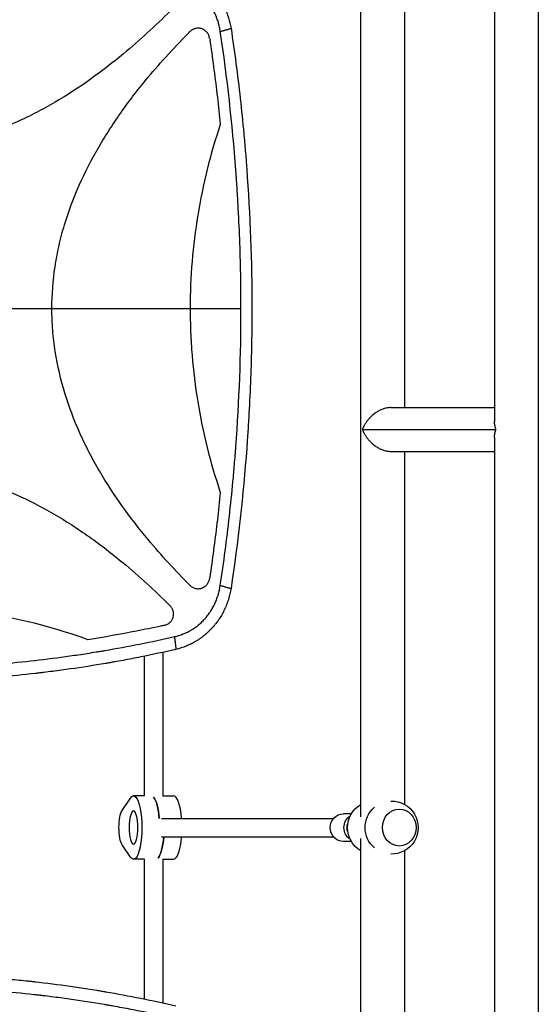
# Model space of a CAD drawing. Units: millimetres. Extents: x -4982 to 5127, y -3900 to 6064.
# Drawn here: x 651 to 1101, y 2011 to 2865 of the extents above; entities that cross this region are included whole.
import ezdxf

# ---------------------------------------------------------------- set-up
doc = ezdxf.new("R2010")
doc.units = ezdxf.units.MM
doc.header["$LTSCALE"] = 20
doc.layers.add('2d', color=230, linetype='Continuous')

msp = doc.modelspace()

# ---------------------------------------------------------------- linework, layer by layer
at = {"layer": '2d'}
for p, q in [((1063, 3142), (1063, 2516.15)), ((1101, 3142), (1101, 1305.21)), ((947, 2173.45), (947, 2979.55)), ((985, 2528.3), (985, 2968.99)), ((788.76, 2844.32), (788.75, 2844.32)), ((775, 2829.45), (775, 2829.44)), ((759, 2810.72), (759, 2810.72)), ((239.05, 2614.3), (842.95, 2614.3)), ((972.85, 2528.3), (1063, 2528.3)), ((948.28, 2509.3), (1064.28, 2509.3)), ((1063, 2502.45), (1063, 1825.55)), ((972.85, 2490.3), (1063, 2490.3)), ((985, 2184.01), (985, 2490.3)), ((759, 2417.88), (759, 2417.88)), ((775, 2399.16), (775, 2399.15)), ((788.76, 2384.28), (788.75, 2384.28)), ((759, 2323.99), (759, 2323.99)), ((775, 2327.36), (775, 2327.36)), ((775, 2315.99), (775, 2191.42)), ((759, 2312.63), (759, 2191.5)), ((739.74, 2178.9), (746.98, 2189.6)), ((759.29, 2191.5), (749.64, 2191.5)), ((775, 2191.5), (784.36, 2191.5)), ((773.98, 2172), (923.29, 2172)), ((938.71, 2176), (931.91, 2176)), ((934.94, 2166.5), (934.94, 2161.5)), ((935.47, 2166.5), (934.94, 2166.5)), ((934.94, 2161.5), (935.47, 2161.5)), ((773.98, 2156), (923.29, 2156)), ((947, 1348.46), (947, 2154.55)), ((746.98, 2138.4), (739.74, 2149.1)), ((938.71, 2152), (931.91, 2152)), ((985, 1837.7), (985, 2143.99)), ((759.29, 2136.5), (749.64, 2136.5)), ((759, 2136.5), (759, 2015.37)), ((775, 2136.58), (775, 2012.01)), ((775, 2136.5), (784.36, 2136.5))]:
    msp.add_line(p, q, dxfattribs=at)
msp.add_arc((790, 2854.32), 10, 6.93668, 6.93699, dxfattribs=at)
at = {"layer": '2d', "extrusion": (0, 0, -1)}
for centre, start, end in [((-973.67, 2164), 88.49071, 271.50929), ((-958.33, 2164), 299.52297, 60.47703), ((-973.67, 2164), 309.81357, 50.18643)]:
    msp.add_arc(centre, 23, start, end, dxfattribs=at)
for centre, major_axis, ratio, start_param, end_param in [((749.64, 2164), (0, 27.5), 0.265135, -0.373718, 3.515311), ((765.07, 2164), (0, 27.5), 0.265135, 0.285536, 1.285261), ((741.29, 2164), (0, 16), 0.265135, 3.515311, 5.909467), ((931.91, 2164), (0, 12), 0.964211, 3.141593, 6.283185), ((943.85, 2164), (0, 12), 0.964211, 3.701034, 5.723744), ((768.93, 2164), (0, 27.5), 0.265135, 1.865973, 2.856057)]:
    msp.add_ellipse(centre, major_axis=major_axis, ratio=ratio, start_param=start_param, end_param=end_param, dxfattribs=at)
at = {"layer": '2d'}
for centre, start_param, end_param in [((765.07, 2164), -1.285261, -0.285536), ((784.36, 2164), -1.275619, 0), ((768.93, 2164), 3.427128, 4.417212), ((784.36, 2164), 3.141593, 4.417212)]:
    msp.add_ellipse(centre, major_axis=(0, 27.5), ratio=0.265135, start_param=start_param, end_param=end_param, dxfattribs=at)
at = {"layer": '2d', "extrusion": (0, 0, -1)}
msp.add_ellipse((749.64, 2164), major_axis=(0, 14.5), ratio=0.265135, dxfattribs=at)
at = {"layer": '2d'}
msp.add_ellipse((980.31, 2164), major_axis=(0, 16), ratio=0.917129, dxfattribs=at)
for points, knots in [([(786.53, 2910.03), (788.09, 2909.66), (789.62, 2909.22), (791.88, 2908.49), (793, 2908.1), (794.11, 2907.68), (794.84, 2907.4), (795.2, 2907.25), (797.03, 2906.5), (798.47, 2905.85), (801.28, 2904.43), (802.66, 2903.67), (805.35, 2902.05), (806.67, 2901.19), (808.59, 2899.82), (809.54, 2899.12), (810.63, 2898.26), (811.09, 2897.89), (811.39, 2897.64), (811.55, 2897.51), (812.9, 2896.38), (814.07, 2895.33), (815.77, 2893.68), (816.33, 2893.12), (817.15, 2892.25), (817.56, 2891.82), (818.03, 2891.3), (818.26, 2891.04), (818.38, 2890.91), (818.43, 2890.86), (818.46, 2890.82), (818.48, 2890.8), (820.51, 2888.5), (822.39, 2886.04), (824.97, 2882.1), (825.78, 2880.75), (826.95, 2878.66), (827.32, 2877.96), (827.87, 2876.88), (828.14, 2876.34), (828.45, 2875.71), (828.6, 2875.39), (828.67, 2875.23), (828.71, 2875.16), (828.73, 2875.11), (828.74, 2875.09), (829.39, 2873.68), (830, 2872.26), (830.84, 2870.08), (831.11, 2869.35), (831.5, 2868.23), (831.69, 2867.67), (831.9, 2867.01), (832.01, 2866.68), (832.06, 2866.52), (832.08, 2866.44), (832.09, 2866.4), (832.1, 2866.37), (833.01, 2863.45), (833.75, 2860.42), (834.29, 2857.27)], [0, 0, 0, 0, 0.0625, 0.0625, 0.09375, 0.109375, 0.109375, 0.125, 0.125, 0.1875, 0.1875, 0.25, 0.25, 0.3125, 0.3125, 0.34375, 0.359375, 0.367187, 0.367187, 0.375, 0.375, 0.4375, 0.4375, 0.46875, 0.46875, 0.484375, 0.492187, 0.496094, 0.498047, 0.499023, 0.499023, 0.5, 0.5, 0.625, 0.625, 0.6875, 0.6875, 0.71875, 0.71875, 0.734375, 0.742187, 0.746094, 0.748047, 0.749023, 0.749023, 0.75, 0.75, 0.8125, 0.8125, 0.84375, 0.84375, 0.859375, 0.867187, 0.871094, 0.873047, 0.874023, 0.874023, 0.875, 0.875, 1, 1, 1, 1]), ([(824.98, 2854.45), (824.78, 2855.77), (824.42, 2857.73), (823.89, 2859.98), (823.6, 2861.09), (823.45, 2861.64), (823.38, 2861.88), (823.34, 2862.04), (823.31, 2862.12), (822.92, 2863.47), (822.31, 2865.36), (821.49, 2867.5), (821.05, 2868.56), (820.82, 2869.09), (820.73, 2869.31), (820.66, 2869.46), (820.63, 2869.54), (820.05, 2870.84), (819.17, 2872.63), (818.04, 2874.65), (817.54, 2875.5), (817.2, 2876.06), (817.02, 2876.34), (816.14, 2877.74), (815.02, 2879.37), (813.61, 2881.18), (812.88, 2882.07), (812.51, 2882.5), (812.35, 2882.69), (812.24, 2882.81), (812.19, 2882.87), (810.39, 2884.95), (808.49, 2886.8), (805.44, 2889.35), (804.39, 2890.15), (802.24, 2891.68), (801.13, 2892.4), (798.85, 2893.76), (797.69, 2894.39), (795.31, 2895.56), (794.09, 2896.1), (790.38, 2897.58), (787.82, 2898.37), (785.18, 2898.97)], [0, 0, 0, 0, 0.0625, 0.09375, 0.109375, 0.117187, 0.121094, 0.121094, 0.125, 0.125, 0.1875, 0.21875, 0.234375, 0.242187, 0.246094, 0.246094, 0.25, 0.25, 0.3125, 0.34375, 0.359375, 0.359375, 0.375, 0.375, 0.4375, 0.46875, 0.484375, 0.492187, 0.496094, 0.496094, 0.5, 0.5, 0.625, 0.625, 0.6875, 0.6875, 0.75, 0.75, 0.8125, 0.8125, 0.875, 0.875, 1, 1, 1, 1]), ([(781.48, 2872.29), (768.46, 2859.28), (754.99, 2846.87), (722.29, 2819.7), (702.64, 2805.5), (676.28, 2790.1), (670.91, 2787.14), (659.98, 2781.49), (654.4, 2778.79), (637.48, 2771.22), (625.99, 2766.86), (602.55, 2759.73), (590.59, 2756.94), (572.27, 2754.1), (566.08, 2753.37), (553.78, 2752.4), (547.65, 2752.16), (529.28, 2752.12), (517.1, 2753.02), (498.9, 2755.75), (492.84, 2756.88), (480.77, 2759.6), (474.76, 2761.19), (445.27, 2770.03), (422.99, 2780.13), (396.36, 2795.55), (391.08, 2798.78), (380.7, 2805.47), (375.6, 2808.92), (360.55, 2819.58), (350.85, 2827.08), (327.21, 2846.68), (313.62, 2859.19), (300.52, 2872.29)], [0.0309115, 0.0309115, 0.0309115, 0.0309115, 0.125, 0.125, 0.25, 0.25, 0.28125, 0.28125, 0.3125, 0.3125, 0.375, 0.375, 0.4375, 0.4375, 0.46875, 0.46875, 0.5, 0.5, 0.5625, 0.5625, 0.59375, 0.59375, 0.625, 0.625, 0.75, 0.75, 0.78125, 0.78125, 0.8125, 0.8125, 0.875, 0.875, 0.9691711, 0.9691711, 0.9691711, 0.9691711]), ([(678.84, 2614.3), (678.84, 2626.43), (679.76, 2638.51), (682.49, 2656.63), (683.63, 2662.71), (686.38, 2674.84), (687.97, 2680.85), (696.88, 2710.43), (707.06, 2732.78), (722.58, 2759.5), (725.84, 2764.79), (732.57, 2775.19), (736.04, 2780.3), (746.76, 2795.38), (754.29, 2805.1), (773.67, 2828.4), (785.89, 2841.65), (798.65, 2854.45)], [0.5007904, 0.5007904, 0.5007904, 0.5007904, 0.5625, 0.5625, 0.59375, 0.59375, 0.625, 0.625, 0.75, 0.75, 0.78125, 0.78125, 0.8125, 0.8125, 0.875, 0.875, 0.9665505, 0.9665505, 0.9665505, 0.9665505]), ([(805.73, 2857.38), (805.08, 2857.38), (804.43, 2857.32), (803.47, 2857.13), (803.15, 2857.05), (802.52, 2856.86), (802.21, 2856.75), (801.3, 2856.37), (800.73, 2856.07), (799.91, 2855.52), (799.64, 2855.32), (799.13, 2854.9), (798.89, 2854.68), (798.65, 2854.45)], [0.014221056, 0.014221056, 0.014221056, 0.014221056, 0.016176054, 0.016176054, 0.017153553, 0.017153553, 0.018131052, 0.018131052, 0.020086051, 0.020086051, 0.02106355, 0.02106355, 0.022041049, 0.022041049, 0.022041049, 0.022041049]), ([(815.62, 2848.85), (815.54, 2849.44), (815.4, 2850.02), (815.11, 2850.86), (815.01, 2851.13), (814.77, 2851.67), (814.64, 2851.94), (814.21, 2852.73), (813.88, 2853.22), (813.32, 2853.9), (813.12, 2854.13), (812.71, 2854.55), (812.49, 2854.76), (811.82, 2855.34), (811.34, 2855.69), (810.57, 2856.14), (810.31, 2856.28), (809.78, 2856.53), (809.5, 2856.65), (808.66, 2856.96), (808.09, 2857.12), (807.22, 2857.28), (806.92, 2857.32), (806.33, 2857.37), (806.03, 2857.38), (805.73, 2857.38)], [0, 0, 0, 0, 0.00177763, 0.00177763, 0.00266645, 0.00266645, 0.00355526, 0.00355526, 0.0053329, 0.0053329, 0.00622171, 0.00622171, 0.00711053, 0.00711053, 0.00888816, 0.00888816, 0.00977698, 0.00977698, 0.01066579, 0.01066579, 0.01244342, 0.01244342, 0.01333224, 0.01333224, 0.01422106, 0.01422106, 0.01422106, 0.01422106]), ([(842.95, 2614.3), (842.95, 2634.33), (842.57, 2654.35), (841.46, 2684.37), (840.99, 2694.38), (840.15, 2709.38), (839.7, 2716.88), (839.11, 2725.63), (838.8, 2730), (838.64, 2732.19), (838.57, 2733.13), (838.52, 2733.75), (838.5, 2734.06), (835.48, 2774.51), (830.99, 2814.54), (824.98, 2854.45)], [0.5, 0.5, 0.5, 0.5, 0.625, 0.625, 0.6875, 0.6875, 0.71875, 0.734375, 0.7421875, 0.7460937, 0.7480469, 0.7480469, 0.75, 0.75, 1, 1, 1, 1]), ([(834.29, 2857.27), (837.34, 2837), (839.99, 2816.73), (843.38, 2786.36), (844.42, 2776.23), (845.83, 2761.06), (846.5, 2753.48), (847.22, 2744.63), (847.56, 2740.21), (847.71, 2738.32), (847.8, 2737.05), (847.85, 2736.42), (850.9, 2695.28), (852.4, 2654.76), (852.4, 2594.07), (852.03, 2573.82), (850.9, 2543.45), (850.43, 2533.32), (849.59, 2518.13), (849.13, 2510.53), (848.53, 2501.67), (848.22, 2497.24), (848.08, 2495.34), (847.99, 2494.08), (847.94, 2493.44), (844.9, 2452.4), (840.38, 2411.88), (834.29, 2371.33)], [0, 0, 0, 0, 0.125, 0.125, 0.1875, 0.1875, 0.21875, 0.234375, 0.242187, 0.246094, 0.246094, 0.25, 0.25, 0.5, 0.5, 0.625, 0.625, 0.6875, 0.6875, 0.71875, 0.734375, 0.742188, 0.746094, 0.746094, 0.75, 0.75, 1, 1, 1, 1]), ([(815.62, 2848.85), (815.83, 2847.49), (816.03, 2846.13), (817.38, 2836.93), (818.48, 2829.07), (821.58, 2805.49), (823.41, 2789.73), (825.01, 2773.94)], [0.2065593, 0.2065593, 0.2065593, 0.2065593, 0.25, 0.25, 0.5, 0.5, 1, 1, 1, 1]), ([(825.01, 2773.94), (816.29, 2748.05), (809.8, 2721.81), (801.08, 2668.65), (798.85, 2641.72), (798.84, 2614.39), (798.84, 2614.35), (798.84, 2614.3)], [0, 0, 0, 0, 0.25, 0.25, 0.5, 0.5, 0.5004316, 0.5004316, 0.5004316, 0.5004316]), ([(798.65, 2374.15), (785.95, 2386.88), (773.82, 2400.05), (746.81, 2432.46), (732.52, 2452.17), (717.04, 2478.61), (714.06, 2483.99), (708.37, 2494.95), (705.65, 2500.56), (698.03, 2517.53), (693.65, 2529.06), (686.47, 2552.58), (683.67, 2564.58), (680.8, 2582.98), (680.07, 2589.19), (679.1, 2601.53), (678.86, 2607.69), (678.84, 2613.99), (678.84, 2614.14), (678.84, 2614.3)], [0.0334073, 0.0334073, 0.0334073, 0.0334073, 0.125, 0.125, 0.25, 0.25, 0.28125, 0.28125, 0.3125, 0.3125, 0.375, 0.375, 0.4375, 0.4375, 0.46875, 0.46875, 0.5, 0.5, 0.5007904, 0.5007904, 0.5007904, 0.5007904]), ([(798.84, 2614.3), (798.84, 2607.53), (798.98, 2600.74), (799.53, 2587.19), (799.95, 2580.42), (801.6, 2560.17), (803.24, 2546.76), (809.79, 2506.81), (816.29, 2480.55), (825.01, 2454.66)], [0.5004316, 0.5004316, 0.5004316, 0.5004316, 0.5625, 0.5625, 0.625, 0.625, 0.75, 0.75, 1, 1, 1, 1]), ([(824.98, 2374.15), (827.98, 2394.1), (830.61, 2414.09), (833.98, 2444.11), (835.01, 2454.12), (836.42, 2469.15), (837.09, 2476.67), (837.8, 2485.45), (838.14, 2489.84), (838.31, 2492.03), (838.38, 2492.97), (838.43, 2493.6), (838.45, 2493.91), (841.46, 2534.2), (842.95, 2574.24), (842.95, 2614.3)], [0, 0, 0, 0, 0.125, 0.125, 0.1875, 0.1875, 0.21875, 0.234375, 0.2421875, 0.2460937, 0.2480469, 0.2480469, 0.25, 0.25, 0.5, 0.5, 0.5, 0.5]), ([(300.52, 2356.31), (313.53, 2369.31), (326.99, 2381.72), (359.68, 2408.88), (379.33, 2423.08), (405.69, 2438.48), (411.05, 2441.44), (421.98, 2447.09), (427.57, 2449.79), (444.49, 2457.37), (455.98, 2461.72), (479.42, 2468.86), (491.37, 2471.65), (509.69, 2474.5), (515.88, 2475.22), (528.18, 2476.19), (534.31, 2476.44), (552.68, 2476.49), (564.87, 2475.58), (583.06, 2472.86), (589.12, 2471.72), (601.2, 2469), (607.2, 2467.42), (636.7, 2458.59), (658.97, 2448.49), (685.61, 2433.07), (690.88, 2429.84), (701.26, 2423.15), (706.36, 2419.7), (721.41, 2409.04), (731.12, 2401.55), (754.77, 2381.94), (768.37, 2369.42), (781.48, 2356.31)], [0.0309809, 0.0309809, 0.0309809, 0.0309809, 0.125, 0.125, 0.25, 0.25, 0.28125, 0.28125, 0.3125, 0.3125, 0.375, 0.375, 0.4375, 0.4375, 0.46875, 0.46875, 0.5, 0.5, 0.5625, 0.5625, 0.59375, 0.59375, 0.625, 0.625, 0.75, 0.75, 0.78125, 0.78125, 0.8125, 0.8125, 0.875, 0.875, 0.9692402, 0.9692402, 0.9692402, 0.9692402]), ([(825.01, 2454.66), (823.42, 2438.88), (821.58, 2423.13), (818.48, 2399.56), (817.39, 2391.72), (816.03, 2382.51), (815.83, 2381.13), (815.62, 2379.75)], [0, 0, 0, 0, 0.5, 0.5, 0.75, 0.75, 0.794046, 0.794046, 0.794046, 0.794046]), ([(798.65, 2374.15), (799.31, 2373.49), (800.05, 2372.94), (801.25, 2372.26), (801.68, 2372.06), (802.54, 2371.73), (802.98, 2371.59), (803.87, 2371.38), (804.33, 2371.31), (805.25, 2371.22), (805.71, 2371.21), (806.63, 2371.25), (807.08, 2371.3), (807.76, 2371.42), (807.99, 2371.47), (808.44, 2371.59), (808.66, 2371.65), (809.31, 2371.87), (809.74, 2372.04), (810.35, 2372.35), (810.56, 2372.45), (810.96, 2372.69), (811.15, 2372.81), (812.11, 2373.46), (812.79, 2374.07), (813.68, 2375.13), (813.95, 2375.5), (814.44, 2376.28), (814.65, 2376.68), (815.03, 2377.51), (815.19, 2377.95), (815.46, 2378.84), (815.56, 2379.29), (815.62, 2379.75)], [0, 0, 0, 0, 0.00275472, 0.00275472, 0.00413207, 0.00413207, 0.00550943, 0.00550943, 0.00688679, 0.00688679, 0.00826415, 0.00826415, 0.00964151, 0.00964151, 0.01033019, 0.01033019, 0.01101886, 0.01101886, 0.01239622, 0.01239622, 0.0130849, 0.0130849, 0.01377358, 0.01377358, 0.0165283, 0.0165283, 0.01790566, 0.01790566, 0.01928301, 0.01928301, 0.02066037, 0.02066037, 0.02203773, 0.02203773, 0.02203773, 0.02203773]), ([(785.18, 2329.63), (786.49, 2329.92), (788.42, 2330.44), (790.62, 2331.17), (791.71, 2331.57), (792.17, 2331.74), (792.48, 2331.86), (792.63, 2331.92), (794.03, 2332.47), (795.84, 2333.28), (797.9, 2334.34), (798.77, 2334.82), (799.35, 2335.14), (799.63, 2335.31), (801.06, 2336.15), (802.73, 2337.24), (804.6, 2338.61), (805.51, 2339.33), (805.9, 2339.64), (806.16, 2339.85), (806.29, 2339.96), (807.43, 2340.91), (808.89, 2342.23), (810.51, 2343.87), (811.19, 2344.6), (811.63, 2345.09), (811.85, 2345.34), (812.94, 2346.58), (814.19, 2348.12), (815.54, 2350.01), (816.19, 2350.97), (816.51, 2351.46), (816.65, 2351.67), (816.74, 2351.81), (816.78, 2351.88), (817.53, 2353.06), (818.52, 2354.75), (819.58, 2356.81), (820.08, 2357.85), (820.29, 2358.31), (820.42, 2358.61), (820.49, 2358.76), (821.1, 2360.11), (821.84, 2361.95), (822.6, 2364.14), (822.95, 2365.26), (823.12, 2365.82), (823.19, 2366.06), (823.24, 2366.22), (823.26, 2366.3), (824.01, 2368.91), (824.58, 2371.5), (824.98, 2374.15)], [0, 0, 0, 0, 0.0625, 0.09375, 0.109375, 0.117187, 0.117187, 0.125, 0.125, 0.1875, 0.21875, 0.234375, 0.234375, 0.25, 0.25, 0.3125, 0.34375, 0.359375, 0.367187, 0.367187, 0.375, 0.375, 0.4375, 0.46875, 0.484375, 0.484375, 0.5, 0.5, 0.5625, 0.59375, 0.609375, 0.617188, 0.621094, 0.621094, 0.625, 0.625, 0.6875, 0.71875, 0.734375, 0.742188, 0.742188, 0.75, 0.75, 0.8125, 0.84375, 0.859375, 0.867188, 0.871094, 0.871094, 0.875, 0.875, 1, 1, 1, 1]), ([(834.29, 2371.33), (834.02, 2369.75), (833.7, 2368.2), (833.15, 2365.92), (832.95, 2365.17), (832.65, 2364.06), (832.49, 2363.5), (832.3, 2362.86), (832.2, 2362.54), (832.15, 2362.38), (832.13, 2362.31), (832.11, 2362.27), (832.11, 2362.25), (831.62, 2360.69), (831.1, 2359.19), (830.25, 2357), (829.96, 2356.27), (829.5, 2355.2), (829.27, 2354.67), (828.99, 2354.06), (828.85, 2353.75), (828.78, 2353.6), (828.75, 2353.53), (828.73, 2353.49), (828.72, 2353.47), (827.33, 2350.51), (825.77, 2347.71), (823.18, 2343.78), (822.28, 2342.51), (820.87, 2340.66), (820.39, 2340.06), (819.66, 2339.17), (819.29, 2338.73), (818.85, 2338.23), (818.63, 2337.98), (818.54, 2337.87), (818.47, 2337.8), (818.44, 2337.76), (817.36, 2336.54), (816.27, 2335.4), (814.57, 2333.76), (814, 2333.22), (813.13, 2332.44), (812.69, 2332.05), (812.17, 2331.61), (811.95, 2331.42), (811.8, 2331.29), (811.72, 2331.23), (810.43, 2330.15), (809.17, 2329.19), (807.24, 2327.82), (806.26, 2327.15), (805.26, 2326.51), (804.6, 2326.09), (804.26, 2325.89), (802.58, 2324.88), (801.2, 2324.12), (799.09, 2323.06), (798.02, 2322.56), (796.76, 2322), (796.13, 2321.73), (795.86, 2321.62), (795.67, 2321.54), (795.58, 2321.5), (792.61, 2320.29), (789.61, 2319.31), (786.53, 2318.57)], [0, 0, 0, 0, 0.0625, 0.0625, 0.09375, 0.09375, 0.109375, 0.117187, 0.121094, 0.123047, 0.124023, 0.124023, 0.125, 0.125, 0.1875, 0.1875, 0.21875, 0.21875, 0.234375, 0.242188, 0.246094, 0.248047, 0.249023, 0.249023, 0.25, 0.25, 0.375, 0.375, 0.4375, 0.4375, 0.46875, 0.46875, 0.484375, 0.492187, 0.496094, 0.498047, 0.498047, 0.5, 0.5, 0.5625, 0.5625, 0.59375, 0.59375, 0.609375, 0.617187, 0.621094, 0.621094, 0.625, 0.625, 0.6875, 0.6875, 0.71875, 0.734375, 0.734375, 0.75, 0.75, 0.8125, 0.8125, 0.84375, 0.859375, 0.867187, 0.871094, 0.871094, 0.875, 0.875, 1, 1, 1, 1]), ([(710.14, 2326.98), (682.8, 2336.81), (655.02, 2344.12), (612.71, 2351.5), (598.5, 2353.35), (577.01, 2355.21), (569.83, 2355.68), (555.39, 2356.3), (548.14, 2356.46), (511.88, 2356.45), (483.3, 2353.94), (426.96, 2344.12), (399.2, 2336.81), (371.86, 2326.98)], [0, 0, 0, 0, 0.25, 0.25, 0.375, 0.375, 0.4375, 0.4375, 0.5, 0.5, 0.75, 0.75, 1, 1, 1, 1]), ([(776.56, 2339.47), (777.44, 2339.67), (778.28, 2339.97), (779.46, 2340.59), (779.85, 2340.83), (780.57, 2341.35), (780.91, 2341.63), (781.56, 2342.23), (781.87, 2342.56), (782.43, 2343.25), (782.69, 2343.62), (783.16, 2344.37), (783.37, 2344.76), (783.73, 2345.57), (783.88, 2346), (784.26, 2347.28), (784.39, 2348.16), (784.42, 2349.5), (784.4, 2349.95), (784.29, 2350.83), (784.21, 2351.27), (784, 2352.13), (783.86, 2352.56), (783.52, 2353.39), (783.33, 2353.79), (782.89, 2354.56), (782.64, 2354.94), (782.1, 2355.65), (781.8, 2355.99), (781.48, 2356.31)], [0, 0, 0, 0, 0.00267016, 0.00267016, 0.00400525, 0.00400525, 0.00534033, 0.00534033, 0.00667541, 0.00667541, 0.00801049, 0.00801049, 0.00934557, 0.00934557, 0.01068066, 0.01068066, 0.01335082, 0.01335082, 0.0146859, 0.0146859, 0.01602099, 0.01602099, 0.01735607, 0.01735607, 0.01869115, 0.01869115, 0.02002623, 0.02002623, 0.02136131, 0.02136131, 0.02136131, 0.02136131]), ([(776.56, 2339.47), (775.46, 2339.23), (774.36, 2338.99), (766.29, 2337.24), (759.31, 2335.8), (738.3, 2331.67), (724.25, 2329.19), (710.14, 2326.98)], [0.210503, 0.210503, 0.210503, 0.210503, 0.25, 0.25, 0.5, 0.5, 1, 1, 1, 1]), ([(296.82, 2329.63), (306.9, 2327.33), (316.99, 2325.18), (332.15, 2322.17), (339.74, 2320.72), (348.61, 2319.11), (353.04, 2318.34), (355.26, 2317.95), (356.21, 2317.79), (356.85, 2317.68), (357.16, 2317.63), (367.67, 2315.85), (377.86, 2314.26), (393.18, 2312.1), (400.85, 2311.07), (409.8, 2309.97), (414.27, 2309.44), (416.19, 2309.22), (417.47, 2309.08), (418.11, 2309), (429.01, 2307.78), (439.28, 2306.77), (454.7, 2305.47), (462.41, 2304.88), (471.41, 2304.28), (475.92, 2304.01), (478.17, 2303.88), (479.13, 2303.82), (479.77, 2303.79), (480.1, 2303.77), (490.65, 2303.18), (500.89, 2302.76), (516.25, 2302.34), (523.94, 2302.18), (532.9, 2302.1), (537.38, 2302.08), (539.62, 2302.07), (540.58, 2302.07), (541.23, 2302.07), (541.55, 2302.07), (552.07, 2302.08), (562.27, 2302.23), (577.57, 2302.67), (585.22, 2302.95), (594.14, 2303.36), (598.6, 2303.59), (600.51, 2303.69), (601.79, 2303.76), (602.43, 2303.8), (613.24, 2304.42), (623.4, 2305.14), (643.72, 2306.86), (653.87, 2307.87), (674.16, 2310.17), (684.29, 2311.46), (699.46, 2313.6), (707.05, 2314.73), (715.88, 2316.14), (720.3, 2316.87), (722.2, 2317.18), (723.46, 2317.4), (724.09, 2317.5), (744.94, 2321.05), (765.09, 2325.05), (785.18, 2329.63)], [0, 0, 0, 0, 0.0625, 0.0625, 0.09375, 0.109375, 0.117187, 0.121094, 0.123047, 0.123047, 0.125, 0.125, 0.1875, 0.1875, 0.21875, 0.234375, 0.242187, 0.246094, 0.246094, 0.25, 0.25, 0.3125, 0.3125, 0.34375, 0.359375, 0.367187, 0.371094, 0.373047, 0.373047, 0.375, 0.375, 0.4375, 0.4375, 0.46875, 0.484375, 0.492187, 0.496094, 0.498047, 0.498047, 0.5, 0.5, 0.5625, 0.5625, 0.59375, 0.609375, 0.617187, 0.621094, 0.621094, 0.625, 0.625, 0.6875, 0.6875, 0.75, 0.75, 0.8125, 0.8125, 0.84375, 0.859375, 0.867187, 0.871094, 0.871094, 0.875, 0.875, 1, 1, 1, 1]), ([(786.53, 2318.57), (776.29, 2316.22), (766.08, 2314.04), (750.82, 2310.99), (745.75, 2310.02), (738.15, 2308.61), (734.36, 2307.92), (729.94, 2307.15), (727.73, 2306.76), (726.78, 2306.6), (726.15, 2306.49), (725.84, 2306.44), (715.26, 2304.63), (705.03, 2303.04), (689.71, 2300.86), (682.06, 2299.83), (673.16, 2298.73), (668.71, 2298.2), (666.8, 2297.98), (665.53, 2297.84), (664.9, 2297.76), (653.98, 2296.53), (643.72, 2295.51), (628.34, 2294.2), (620.66, 2293.61), (611.7, 2293), (607.23, 2292.73), (604.99, 2292.6), (604.04, 2292.54), (603.4, 2292.5), (603.08, 2292.48), (592.46, 2291.88), (582.16, 2291.45), (566.72, 2291.01), (559, 2290.85), (550, 2290.75), (546.14, 2290.73), (543.57, 2290.72), (542.29, 2290.72), (541, 2290.72)], [0, 0, 0, 0, 0.0627205, 0.0627205, 0.0940808, 0.0940808, 0.1097609, 0.117601, 0.121521, 0.123481, 0.123481, 0.125441, 0.125441, 0.1881616, 0.1881616, 0.2195218, 0.235202, 0.243042, 0.2469621, 0.2469621, 0.2508821, 0.2508821, 0.3136026, 0.3136026, 0.3449629, 0.360643, 0.3684831, 0.3724031, 0.3743631, 0.3743631, 0.3763231, 0.3763231, 0.4390437, 0.4390437, 0.4704039, 0.486084, 0.4939241, 0.4939241, 0.5017642, 0.5017642, 0.5017642, 0.5017642]), ([(295.47, 2009.43), (305.68, 2011.77), (315.85, 2013.95), (331.05, 2016.98), (336.11, 2017.95), (343.68, 2019.36), (347.46, 2020.04), (351.86, 2020.82), (354.07, 2021.2), (355.17, 2021.39), (355.71, 2021.48), (355.95, 2021.52), (356.11, 2021.55), (356.18, 2021.57), (366.49, 2023.33), (376.69, 2024.92), (391.95, 2027.09), (399.57, 2028.12), (408.45, 2029.22), (412.88, 2029.75), (415.09, 2030.01), (416.2, 2030.13), (416.67, 2030.19), (416.99, 2030.22), (417.15, 2030.24), (427.55, 2031.43), (437.78, 2032.44), (453.1, 2033.75), (460.76, 2034.35), (469.68, 2034.96), (474.14, 2035.23), (476.37, 2035.37), (477.48, 2035.43), (477.96, 2035.46), (478.28, 2035.48), (478.43, 2035.49), (488.86, 2036.08), (499.12, 2036.53), (514.51, 2036.97), (522.2, 2037.14), (531.16, 2037.24), (535.65, 2037.27), (537.89, 2037.28), (538.85, 2037.28), (539.49, 2037.28), (539.81, 2037.28), (550.41, 2037.29), (560.71, 2037.15), (576.16, 2036.73), (581.31, 2036.55), (591.61, 2036.12), (596.77, 2035.87), (612.22, 2035.01), (622.54, 2034.28), (638.04, 2032.98), (645.8, 2032.27), (654.86, 2031.34), (659.39, 2030.85), (661.66, 2030.6), (662.79, 2030.48), (663.36, 2030.41), (663.6, 2030.38), (663.76, 2030.37), (663.84, 2030.36), (674.14, 2029.19), (684.38, 2027.89), (699.79, 2025.71), (707.5, 2024.56), (716.51, 2023.12), (721.02, 2022.37), (723.28, 2022), (724.41, 2021.8), (724.97, 2021.71), (725.21, 2021.67), (725.37, 2021.64), (725.46, 2021.63), (745.7, 2018.17), (766.05, 2014.12), (786.53, 2009.43)], [0, 0, 0, 0, 0.0625, 0.0625, 0.09375, 0.09375, 0.109375, 0.117188, 0.121094, 0.123047, 0.124023, 0.124512, 0.124512, 0.125, 0.125, 0.1875, 0.1875, 0.21875, 0.234375, 0.242188, 0.246094, 0.248047, 0.249023, 0.249023, 0.25, 0.25, 0.3125, 0.3125, 0.34375, 0.359375, 0.367188, 0.371094, 0.373047, 0.374023, 0.374023, 0.375, 0.375, 0.4375, 0.4375, 0.46875, 0.484375, 0.492188, 0.496094, 0.498047, 0.498047, 0.5, 0.5, 0.5625, 0.5625, 0.59375, 0.59375, 0.625, 0.625, 0.6875, 0.6875, 0.71875, 0.734375, 0.742188, 0.746094, 0.748047, 0.749023, 0.749512, 0.749512, 0.75, 0.75, 0.8125, 0.8125, 0.84375, 0.859375, 0.867188, 0.871094, 0.873047, 0.874023, 0.874512, 0.874512, 0.875, 0.875, 1, 1, 1, 1]), ([(785.18, 1998.37), (775.1, 2000.67), (765.01, 2002.82), (749.85, 2005.83), (742.26, 2007.28), (733.39, 2008.89), (728.96, 2009.66), (726.74, 2010.05), (725.79, 2010.21), (725.15, 2010.32), (724.84, 2010.37), (714.33, 2012.15), (704.14, 2013.74), (688.82, 2015.9), (681.15, 2016.93), (672.2, 2018.03), (667.73, 2018.56), (665.81, 2018.78), (664.53, 2018.92), (663.89, 2019), (652.99, 2020.22), (642.72, 2021.23), (627.3, 2022.53), (619.59, 2023.12), (610.59, 2023.72), (606.08, 2023.99), (603.83, 2024.12), (602.87, 2024.18), (602.23, 2024.21), (601.9, 2024.23), (591.35, 2024.82), (581.11, 2025.24), (565.75, 2025.66), (558.06, 2025.82), (549.1, 2025.9), (544.62, 2025.92), (542.38, 2025.93), (541.42, 2025.93), (540.77, 2025.93), (540.45, 2025.93), (529.93, 2025.92), (519.73, 2025.77), (504.43, 2025.33), (496.78, 2025.05), (487.86, 2024.64), (483.4, 2024.41), (481.49, 2024.31), (480.21, 2024.24), (479.57, 2024.2), (468.76, 2023.58), (458.6, 2022.86), (438.28, 2021.14), (428.13, 2020.13), (407.84, 2017.83), (397.71, 2016.54), (382.54, 2014.4), (374.95, 2013.27), (366.12, 2011.86), (361.7, 2011.13), (359.8, 2010.82), (358.54, 2010.6), (357.91, 2010.5), (337.06, 2006.95), (316.91, 2002.95), (296.82, 1998.37)], [0, 0, 0, 0, 0.0625, 0.0625, 0.09375, 0.109375, 0.117187, 0.121094, 0.123047, 0.123047, 0.125, 0.125, 0.1875, 0.1875, 0.21875, 0.234375, 0.242187, 0.246094, 0.246094, 0.25, 0.25, 0.3125, 0.3125, 0.34375, 0.359375, 0.367187, 0.371094, 0.373047, 0.373047, 0.375, 0.375, 0.4375, 0.4375, 0.46875, 0.484375, 0.492187, 0.496094, 0.498047, 0.498047, 0.5, 0.5, 0.5625, 0.5625, 0.59375, 0.609375, 0.617187, 0.621094, 0.621094, 0.625, 0.625, 0.6875, 0.6875, 0.75, 0.75, 0.8125, 0.8125, 0.84375, 0.859375, 0.867187, 0.871094, 0.871094, 0.875, 0.875, 1, 1, 1, 1])]:
    msp.add_open_spline(points, degree=3, knots=knots, dxfattribs=at)
for points in [[(824.98, 2854.45), (834.29, 2857.27)], [(824.98, 2374.15), (834.29, 2371.33)], [(785.18, 2329.63), (786.53, 2318.57)]]:
    msp.add_open_spline(points, degree=1, dxfattribs=at)
for points, weights in [([(972.85, 2528.3), (961.04, 2528.3), (951.7, 2518.8), (948.28, 2509.3)], [0.5, 0.5, 0.666666666667, 1]), ([(1064.28, 2509.3), (1063.48, 2511.53), (1063, 2513.85), (1063, 2516.15)], [1, 0.895161973777, 0.806810465167, 0.734945474171]), ([(948.28, 2509.3), (951.7, 2499.8), (961.04, 2490.3), (972.85, 2490.3)], [1, 0.666666666667, 0.5, 0.5]), ([(1063, 2502.45), (1063, 2504.75), (1063.48, 2507.07), (1064.28, 2509.3)], [0.734945474171, 0.806810465167, 0.895161973777, 1])]:
    msp.add_rational_spline(points, weights, degree=3, dxfattribs=at)

doc.saveas('drawing.dxf')
